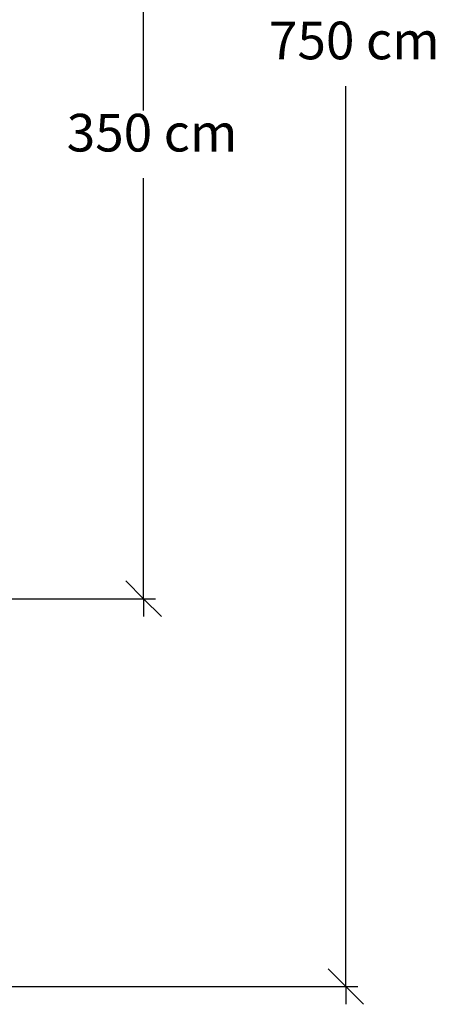
# Model space of a CAD drawing. Units: centimetres. Extents: x -574 to 662, y -499 to 433.
# Drawn here: x 495 to 662, y -423 to -28 of the extents above; entities that cross this region are included whole.
import ezdxf

# ---------------------------------------------------------------- set-up
doc = ezdxf.new("R2010")
doc.units = ezdxf.units.CM
doc.styles.add('Tahoma', font='Tahoma')

msp = doc.modelspace()

# ---------------------------------------------------------------- linework, layer by layer
at = {"color": 250}
for p, q in [((544.64, -64.32), (544.64, 104.35)), ((625.8, -415.72), (625.8, -54.47)), ((544.64, -260.12), (544.64, -91.45)), ((544.64, -260.12), (537.51, -253)), ((2.7, -260.12), (549.39, -260.12)), ((551.76, -267.25), (544.64, -260.12)), ((544.64, -260.12), (544.64, -267.25)), ((625.8, -415.72), (618.68, -408.59)), ((4.11, -415.72), (630.55, -415.72)), ((632.92, -422.84), (625.8, -415.72)), ((625.8, -415.72), (625.8, -422.84))]:
    msp.add_line(p, q, dxfattribs=at)

# ---------------------------------------------------------------- texts
at = {"color": 250, "char_height": 15.107, "attachment_point": 7, "style": 'Tahoma'}
for s, insert in [('750 cm', (594.93, -48.45)), ('350 cm', (513.77, -85.44))]:
    msp.add_mtext(s, dxfattribs=dict(at, insert=insert))

doc.saveas('drawing.dxf')
